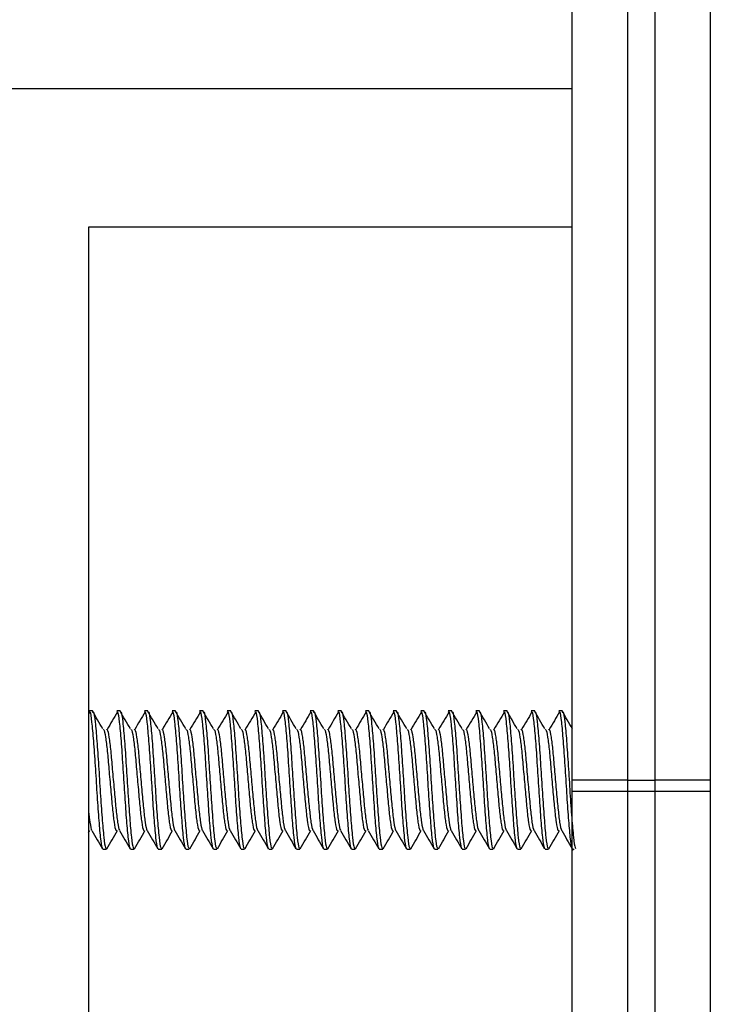
# Model space of a CAD drawing. Units: millimetres. Extents: x 88 to 1160, y 52 to 1050.
# Drawn here: x 510 to 511, y 665 to 666 of the extents above; entities that cross this region are included whole.
import ezdxf

# ---------------------------------------------------------------- set-up
doc = ezdxf.new("R2010")
doc.units = ezdxf.units.MM

# ---------------------------------------------------------------- blocks, each defined once
blk = doc.blocks.new('MISTYISLAND200')
at = {"color": 7, "linetype": 'Continuous', "lineweight": 25}
for p, q in [((2198.4895, 1774.0573), (2198.4895, 1768.0673)), ((2198.5395, 1768.0673), (2198.5395, 1774.0573)), ((2198.3895, 1768.0673), (2198.3895, 1773.9573)), ((2198.6395, 1773.9573), (2198.6395, 1768.0673)), ((2198.3895, 1769.3173), (2197.2645, 1769.3173)), ((2198.3895, 1769.0673), (2197.5145, 1769.0673)), ((2197.5145, 1769.0673), (2197.5145, 1767.0673)), ((2197.5168, 1768.1903), (2197.5145, 1768.1866)), ((2197.5217, 1768.1923), (2197.5154, 1768.1923)), ((2197.5717, 1768.1923), (2197.5654, 1768.1923)), ((2197.6217, 1768.1923), (2197.6154, 1768.1923)), ((2197.6717, 1768.1923), (2197.6654, 1768.1923)), ((2197.7217, 1768.1923), (2197.7154, 1768.1923)), ((2197.7717, 1768.1923), (2197.7654, 1768.1923)), ((2197.8217, 1768.1923), (2197.8154, 1768.1923)), ((2197.8717, 1768.1923), (2197.8654, 1768.1923)), ((2197.9217, 1768.1923), (2197.9154, 1768.1923)), ((2197.9717, 1768.1923), (2197.9654, 1768.1923)), ((2198.0217, 1768.1923), (2198.0154, 1768.1923)), ((2198.0717, 1768.1923), (2198.0654, 1768.1923)), ((2198.1217, 1768.1923), (2198.1154, 1768.1923)), ((2198.1717, 1768.1923), (2198.1654, 1768.1923)), ((2198.2217, 1768.1923), (2198.2154, 1768.1923)), ((2198.2717, 1768.1923), (2198.2654, 1768.1923)), ((2198.3217, 1768.1923), (2198.3154, 1768.1923)), ((2198.3717, 1768.1923), (2198.3654, 1768.1923)), ((2198.4895, 1768.0673), (2198.3895, 1768.0673)), ((2198.3895, 1768.0473), (2198.3895, 1768.0673)), ((2198.4895, 1768.0673), (2198.5395, 1768.0673)), ((2198.4895, 1768.0673), (2198.4895, 1768.0473)), ((2198.6395, 1768.0673), (2198.5395, 1768.0673)), ((2198.5395, 1768.0473), (2198.5395, 1768.0673)), ((2198.6395, 1768.0673), (2198.6395, 1768.0473)), ((2198.3895, 1768.0473), (2198.4895, 1768.0473)), ((2198.3895, 1762.1573), (2198.3895, 1768.0473)), ((2198.4895, 1768.0473), (2198.4895, 1762.0573)), ((2198.4895, 1768.0473), (2198.5395, 1768.0473)), ((2198.5395, 1762.0573), (2198.5395, 1768.0473)), ((2198.5395, 1768.0473), (2198.6395, 1768.0473)), ((2198.6395, 1768.0473), (2198.6395, 1762.1573)), ((2197.5139, 1767.9767), (2197.5154, 1767.9765)), ((2197.5145, 1767.9723), (2197.5165, 1767.9757)), ((2197.5404, 1767.9423), (2197.5467, 1767.9423)), ((2197.5904, 1767.9423), (2197.5967, 1767.9423)), ((2197.6404, 1767.9423), (2197.6467, 1767.9423)), ((2197.6904, 1767.9423), (2197.6967, 1767.9423)), ((2197.7404, 1767.9423), (2197.7467, 1767.9423)), ((2197.7904, 1767.9423), (2197.7967, 1767.9423)), ((2197.8404, 1767.9423), (2197.8467, 1767.9423)), ((2197.8904, 1767.9423), (2197.8967, 1767.9423)), ((2197.9404, 1767.9423), (2197.9467, 1767.9423)), ((2197.9904, 1767.9423), (2197.9967, 1767.9423)), ((2198.0404, 1767.9423), (2198.0467, 1767.9423)), ((2198.0904, 1767.9423), (2198.0967, 1767.9423)), ((2198.1404, 1767.9423), (2198.1467, 1767.9423)), ((2198.1904, 1767.9423), (2198.1967, 1767.9423)), ((2198.2404, 1767.9423), (2198.2467, 1767.9423)), ((2198.2904, 1767.9423), (2198.2967, 1767.9423)), ((2198.3404, 1767.9423), (2198.3467, 1767.9423)), ((2198.3933, 1767.9423), (2198.3902, 1767.9405))]:
    blk.add_line(p, q, dxfattribs=at)
for points, knots in [([(2197.5154, 1768.1899), (2197.5159, 1768.1904), (2197.5174, 1768.192), (2197.52, 1768.174), (2197.5231, 1768.1398), (2197.5263, 1768.0936), (2197.5294, 1768.0436), (2197.5325, 1767.997), (2197.5356, 1767.962), (2197.5383, 1767.9431), (2197.5399, 1767.9443), (2197.5404, 1767.9447)], [0, 0, 0, 0, 0.059188, 0.184188, 0.309188, 0.434188, 0.559188, 0.684188, 0.809188, 0.934188, 1, 1, 1, 1]), ([(2197.5402, 1768.1598), (2197.537, 1768.1652), (2197.5307, 1768.176), (2197.5245, 1768.1867), (2197.5213, 1768.1921)], [0, 0, 0, 0, 0.499896, 1, 1, 1, 1]), ([(2197.5217, 1768.1899), (2197.5222, 1768.1904), (2197.5237, 1768.192), (2197.5263, 1768.174), (2197.5294, 1768.1398), (2197.5325, 1768.0936), (2197.5356, 1768.0436), (2197.5388, 1767.997), (2197.5419, 1767.962), (2197.5445, 1767.9431), (2197.5461, 1767.9443), (2197.5467, 1767.9447)], [0, 0, 0, 0, 0.059188, 0.184188, 0.309188, 0.434188, 0.559188, 0.684188, 0.809188, 0.934188, 1, 1, 1, 1]), ([(2197.5668, 1768.1903), (2197.5636, 1768.1851), (2197.5573, 1768.1745), (2197.551, 1768.1639), (2197.5479, 1768.1586)], [0, 0, 0, 0, 0.500081, 1, 1, 1, 1]), ([(2197.5654, 1768.1899), (2197.5659, 1768.1904), (2197.5674, 1768.192), (2197.57, 1768.174), (2197.5731, 1768.1398), (2197.5763, 1768.0936), (2197.5794, 1768.0436), (2197.5825, 1767.997), (2197.5856, 1767.962), (2197.5883, 1767.9431), (2197.5899, 1767.9443), (2197.5904, 1767.9447)], [0, 0, 0, 0, 0.059188, 0.184188, 0.309188, 0.434188, 0.559188, 0.684188, 0.809188, 0.934188, 1, 1, 1, 1]), ([(2197.5902, 1768.1598), (2197.587, 1768.1652), (2197.5807, 1768.176), (2197.5745, 1768.1867), (2197.5713, 1768.1921)], [0, 0, 0, 0, 0.499896, 1, 1, 1, 1]), ([(2197.5717, 1768.1899), (2197.5722, 1768.1904), (2197.5737, 1768.192), (2197.5763, 1768.174), (2197.5794, 1768.1398), (2197.5825, 1768.0936), (2197.5856, 1768.0436), (2197.5888, 1767.997), (2197.5919, 1767.962), (2197.5945, 1767.9431), (2197.5961, 1767.9443), (2197.5967, 1767.9447)], [0, 0, 0, 0, 0.059188, 0.184188, 0.309188, 0.434188, 0.559188, 0.684188, 0.809188, 0.934188, 1, 1, 1, 1]), ([(2197.6168, 1768.1903), (2197.6136, 1768.1851), (2197.6073, 1768.1745), (2197.601, 1768.1639), (2197.5979, 1768.1586)], [0, 0, 0, 0, 0.500081, 1, 1, 1, 1]), ([(2197.6154, 1768.1899), (2197.6159, 1768.1904), (2197.6174, 1768.192), (2197.62, 1768.174), (2197.6231, 1768.1398), (2197.6263, 1768.0936), (2197.6294, 1768.0436), (2197.6325, 1767.997), (2197.6356, 1767.962), (2197.6383, 1767.9431), (2197.6399, 1767.9443), (2197.6404, 1767.9447)], [0, 0, 0, 0, 0.059188, 0.184188, 0.309188, 0.434188, 0.559188, 0.684188, 0.809188, 0.934188, 1, 1, 1, 1]), ([(2197.6402, 1768.1598), (2197.637, 1768.1652), (2197.6307, 1768.176), (2197.6245, 1768.1867), (2197.6213, 1768.1921)], [0, 0, 0, 0, 0.499896, 1, 1, 1, 1]), ([(2197.6217, 1768.1899), (2197.6222, 1768.1904), (2197.6237, 1768.192), (2197.6263, 1768.174), (2197.6294, 1768.1398), (2197.6325, 1768.0936), (2197.6356, 1768.0436), (2197.6388, 1767.997), (2197.6419, 1767.962), (2197.6445, 1767.9431), (2197.6461, 1767.9443), (2197.6467, 1767.9447)], [0, 0, 0, 0, 0.059188, 0.184188, 0.309188, 0.434188, 0.559188, 0.684188, 0.809188, 0.934188, 1, 1, 1, 1]), ([(2197.6668, 1768.1903), (2197.6636, 1768.1851), (2197.6573, 1768.1745), (2197.651, 1768.1639), (2197.6479, 1768.1586)], [0, 0, 0, 0, 0.500081, 1, 1, 1, 1]), ([(2197.6654, 1768.1899), (2197.6659, 1768.1904), (2197.6674, 1768.192), (2197.67, 1768.174), (2197.6731, 1768.1398), (2197.6763, 1768.0936), (2197.6794, 1768.0436), (2197.6825, 1767.997), (2197.6856, 1767.962), (2197.6883, 1767.9431), (2197.6899, 1767.9443), (2197.6904, 1767.9447)], [0, 0, 0, 0, 0.059188, 0.184188, 0.309188, 0.434188, 0.559188, 0.684188, 0.809188, 0.934188, 1, 1, 1, 1]), ([(2197.6902, 1768.1598), (2197.687, 1768.1652), (2197.6807, 1768.176), (2197.6745, 1768.1867), (2197.6713, 1768.1921)], [0, 0, 0, 0, 0.499896, 1, 1, 1, 1]), ([(2197.6717, 1768.1899), (2197.6722, 1768.1904), (2197.6737, 1768.192), (2197.6763, 1768.174), (2197.6794, 1768.1398), (2197.6825, 1768.0936), (2197.6856, 1768.0436), (2197.6888, 1767.997), (2197.6919, 1767.962), (2197.6945, 1767.9431), (2197.6961, 1767.9443), (2197.6967, 1767.9447)], [0, 0, 0, 0, 0.059188, 0.184188, 0.309188, 0.434188, 0.559188, 0.684188, 0.809188, 0.934188, 1, 1, 1, 1]), ([(2197.7168, 1768.1903), (2197.7136, 1768.1851), (2197.7073, 1768.1745), (2197.701, 1768.1639), (2197.6979, 1768.1586)], [0, 0, 0, 0, 0.500081, 1, 1, 1, 1]), ([(2197.7154, 1768.1899), (2197.7159, 1768.1904), (2197.7174, 1768.192), (2197.72, 1768.174), (2197.7231, 1768.1398), (2197.7263, 1768.0936), (2197.7294, 1768.0436), (2197.7325, 1767.997), (2197.7356, 1767.962), (2197.7383, 1767.9431), (2197.7399, 1767.9443), (2197.7404, 1767.9447)], [0, 0, 0, 0, 0.059188, 0.184188, 0.309188, 0.434188, 0.559188, 0.684188, 0.809188, 0.934188, 1, 1, 1, 1]), ([(2197.7402, 1768.1598), (2197.737, 1768.1652), (2197.7307, 1768.176), (2197.7244, 1768.1867), (2197.7213, 1768.1921)], [0, 0, 0, 0, 0.499896, 1, 1, 1, 1]), ([(2197.7217, 1768.1899), (2197.7222, 1768.1904), (2197.7237, 1768.192), (2197.7263, 1768.174), (2197.7294, 1768.1398), (2197.7325, 1768.0936), (2197.7356, 1768.0436), (2197.7388, 1767.997), (2197.7419, 1767.962), (2197.7445, 1767.9431), (2197.7461, 1767.9443), (2197.7467, 1767.9447)], [0, 0, 0, 0, 0.059188, 0.184188, 0.309188, 0.434188, 0.559188, 0.684188, 0.809188, 0.934188, 1, 1, 1, 1]), ([(2197.7668, 1768.1903), (2197.7636, 1768.1851), (2197.7573, 1768.1745), (2197.751, 1768.1639), (2197.7479, 1768.1586)], [0, 0, 0, 0, 0.500081, 1, 1, 1, 1]), ([(2197.7654, 1768.1899), (2197.7659, 1768.1904), (2197.7674, 1768.192), (2197.77, 1768.174), (2197.7731, 1768.1398), (2197.7763, 1768.0936), (2197.7794, 1768.0436), (2197.7825, 1767.997), (2197.7856, 1767.962), (2197.7883, 1767.9431), (2197.7899, 1767.9443), (2197.7904, 1767.9447)], [0, 0, 0, 0, 0.059188, 0.184188, 0.309188, 0.434188, 0.559188, 0.684188, 0.809188, 0.934188, 1, 1, 1, 1]), ([(2197.7902, 1768.1598), (2197.787, 1768.1652), (2197.7807, 1768.176), (2197.7744, 1768.1867), (2197.7713, 1768.1921)], [0, 0, 0, 0, 0.499896, 1, 1, 1, 1]), ([(2197.7717, 1768.1899), (2197.7722, 1768.1904), (2197.7737, 1768.192), (2197.7763, 1768.174), (2197.7794, 1768.1398), (2197.7825, 1768.0936), (2197.7856, 1768.0436), (2197.7888, 1767.997), (2197.7919, 1767.962), (2197.7945, 1767.9431), (2197.7961, 1767.9443), (2197.7967, 1767.9447)], [0, 0, 0, 0, 0.059188, 0.184188, 0.309188, 0.434188, 0.559188, 0.684188, 0.809188, 0.934188, 1, 1, 1, 1]), ([(2197.8168, 1768.1903), (2197.8136, 1768.1851), (2197.8073, 1768.1745), (2197.801, 1768.1639), (2197.7979, 1768.1586)], [0, 0, 0, 0, 0.500081, 1, 1, 1, 1]), ([(2197.8154, 1768.1899), (2197.8159, 1768.1904), (2197.8174, 1768.192), (2197.82, 1768.174), (2197.8231, 1768.1398), (2197.8263, 1768.0936), (2197.8294, 1768.0436), (2197.8325, 1767.997), (2197.8356, 1767.962), (2197.8383, 1767.9431), (2197.8399, 1767.9443), (2197.8404, 1767.9447)], [0, 0, 0, 0, 0.059188, 0.184188, 0.309188, 0.434188, 0.559188, 0.684188, 0.809188, 0.934188, 1, 1, 1, 1]), ([(2197.8402, 1768.1598), (2197.837, 1768.1652), (2197.8307, 1768.176), (2197.8244, 1768.1867), (2197.8213, 1768.1921)], [0, 0, 0, 0, 0.499896, 1, 1, 1, 1]), ([(2197.8217, 1768.1899), (2197.8222, 1768.1904), (2197.8237, 1768.192), (2197.8263, 1768.174), (2197.8294, 1768.1398), (2197.8325, 1768.0936), (2197.8356, 1768.0436), (2197.8388, 1767.997), (2197.8419, 1767.962), (2197.8445, 1767.9431), (2197.8461, 1767.9443), (2197.8467, 1767.9447)], [0, 0, 0, 0, 0.059188, 0.184188, 0.309188, 0.434188, 0.559188, 0.684188, 0.809188, 0.934188, 1, 1, 1, 1]), ([(2197.8668, 1768.1903), (2197.8636, 1768.1851), (2197.8573, 1768.1745), (2197.851, 1768.1639), (2197.8479, 1768.1586)], [0, 0, 0, 0, 0.500081, 1, 1, 1, 1]), ([(2197.8654, 1768.1899), (2197.8659, 1768.1904), (2197.8674, 1768.192), (2197.87, 1768.174), (2197.8731, 1768.1398), (2197.8763, 1768.0936), (2197.8794, 1768.0436), (2197.8825, 1767.997), (2197.8856, 1767.962), (2197.8883, 1767.9431), (2197.8899, 1767.9443), (2197.8904, 1767.9447)], [0, 0, 0, 0, 0.059188, 0.184188, 0.309188, 0.434188, 0.559188, 0.684188, 0.809188, 0.934188, 1, 1, 1, 1]), ([(2197.8902, 1768.1598), (2197.887, 1768.1652), (2197.8807, 1768.176), (2197.8744, 1768.1867), (2197.8713, 1768.1921)], [0, 0, 0, 0, 0.499896, 1, 1, 1, 1]), ([(2197.8717, 1768.1899), (2197.8722, 1768.1904), (2197.8737, 1768.192), (2197.8763, 1768.174), (2197.8794, 1768.1398), (2197.8825, 1768.0936), (2197.8856, 1768.0436), (2197.8888, 1767.997), (2197.8919, 1767.962), (2197.8945, 1767.9431), (2197.8961, 1767.9443), (2197.8967, 1767.9447)], [0, 0, 0, 0, 0.059188, 0.184188, 0.309188, 0.434188, 0.559188, 0.684188, 0.809188, 0.934188, 1, 1, 1, 1]), ([(2197.9168, 1768.1903), (2197.9136, 1768.1851), (2197.9073, 1768.1745), (2197.901, 1768.1639), (2197.8979, 1768.1586)], [0, 0, 0, 0, 0.500081, 1, 1, 1, 1]), ([(2197.9154, 1768.1899), (2197.9159, 1768.1904), (2197.9174, 1768.192), (2197.92, 1768.174), (2197.9231, 1768.1398), (2197.9263, 1768.0936), (2197.9294, 1768.0436), (2197.9325, 1767.997), (2197.9356, 1767.962), (2197.9383, 1767.9431), (2197.9399, 1767.9443), (2197.9404, 1767.9447)], [0, 0, 0, 0, 0.059188, 0.184188, 0.309188, 0.434188, 0.559188, 0.684188, 0.809188, 0.934188, 1, 1, 1, 1]), ([(2197.9402, 1768.1598), (2197.937, 1768.1652), (2197.9307, 1768.176), (2197.9244, 1768.1867), (2197.9213, 1768.1921)], [0, 0, 0, 0, 0.499896, 1, 1, 1, 1]), ([(2197.9217, 1768.1899), (2197.9222, 1768.1904), (2197.9237, 1768.192), (2197.9263, 1768.174), (2197.9294, 1768.1398), (2197.9325, 1768.0936), (2197.9356, 1768.0436), (2197.9388, 1767.997), (2197.9419, 1767.962), (2197.9445, 1767.9431), (2197.9461, 1767.9443), (2197.9467, 1767.9447)], [0, 0, 0, 0, 0.0591878, 0.1841878, 0.3091878, 0.4341878, 0.5591878, 0.6841878, 0.8091878, 0.9341878, 1, 1, 1, 1]), ([(2197.9668, 1768.1903), (2197.9636, 1768.1851), (2197.9573, 1768.1745), (2197.951, 1768.1639), (2197.9479, 1768.1586)], [0, 0, 0, 0, 0.500081, 1, 1, 1, 1]), ([(2197.9654, 1768.1899), (2197.9659, 1768.1904), (2197.9674, 1768.192), (2197.97, 1768.174), (2197.9731, 1768.1398), (2197.9763, 1768.0936), (2197.9794, 1768.0436), (2197.9825, 1767.997), (2197.9856, 1767.962), (2197.9883, 1767.9431), (2197.9899, 1767.9443), (2197.9904, 1767.9447)], [0, 0, 0, 0, 0.059188, 0.184188, 0.309188, 0.434188, 0.559188, 0.684188, 0.809188, 0.934188, 1, 1, 1, 1]), ([(2197.9902, 1768.1598), (2197.987, 1768.1652), (2197.9807, 1768.176), (2197.9744, 1768.1867), (2197.9713, 1768.1921)], [0, 0, 0, 0, 0.499896, 1, 1, 1, 1]), ([(2197.9717, 1768.1899), (2197.9722, 1768.1904), (2197.9737, 1768.192), (2197.9763, 1768.174), (2197.9794, 1768.1398), (2197.9825, 1768.0936), (2197.9856, 1768.0436), (2197.9888, 1767.997), (2197.9919, 1767.962), (2197.9945, 1767.9431), (2197.9961, 1767.9443), (2197.9967, 1767.9447)], [0, 0, 0, 0, 0.0591878, 0.1841878, 0.3091878, 0.4341878, 0.5591878, 0.6841878, 0.8091878, 0.9341878, 1, 1, 1, 1]), ([(2198.0168, 1768.1903), (2198.0136, 1768.1851), (2198.0073, 1768.1745), (2198.001, 1768.1639), (2197.9979, 1768.1586)], [0, 0, 0, 0, 0.500081, 1, 1, 1, 1]), ([(2198.0154, 1768.1899), (2198.0159, 1768.1904), (2198.0174, 1768.192), (2198.02, 1768.174), (2198.0231, 1768.1398), (2198.0263, 1768.0936), (2198.0294, 1768.0436), (2198.0325, 1767.997), (2198.0356, 1767.962), (2198.0383, 1767.9431), (2198.0399, 1767.9443), (2198.0404, 1767.9447)], [0, 0, 0, 0, 0.059188, 0.184188, 0.309188, 0.434188, 0.559188, 0.684188, 0.809188, 0.934188, 1, 1, 1, 1]), ([(2198.0402, 1768.1598), (2198.037, 1768.1652), (2198.0307, 1768.176), (2198.0244, 1768.1867), (2198.0213, 1768.1921)], [0, 0, 0, 0, 0.499896, 1, 1, 1, 1]), ([(2198.0217, 1768.1899), (2198.0222, 1768.1904), (2198.0237, 1768.192), (2198.0263, 1768.174), (2198.0294, 1768.1398), (2198.0325, 1768.0936), (2198.0356, 1768.0436), (2198.0388, 1767.997), (2198.0419, 1767.962), (2198.0445, 1767.9431), (2198.0461, 1767.9443), (2198.0467, 1767.9447)], [0, 0, 0, 0, 0.059188, 0.184188, 0.309188, 0.434188, 0.559188, 0.684188, 0.809188, 0.934188, 1, 1, 1, 1]), ([(2198.0668, 1768.1903), (2198.0636, 1768.1851), (2198.0573, 1768.1745), (2198.051, 1768.1639), (2198.0479, 1768.1586)], [0, 0, 0, 0, 0.500081, 1, 1, 1, 1]), ([(2198.0654, 1768.1899), (2198.0659, 1768.1904), (2198.0674, 1768.192), (2198.07, 1768.174), (2198.0731, 1768.1398), (2198.0763, 1768.0936), (2198.0794, 1768.0436), (2198.0825, 1767.997), (2198.0856, 1767.962), (2198.0883, 1767.9431), (2198.0899, 1767.9443), (2198.0904, 1767.9447)], [0, 0, 0, 0, 0.059188, 0.184188, 0.309188, 0.434188, 0.559188, 0.684188, 0.809188, 0.934188, 1, 1, 1, 1]), ([(2198.0902, 1768.1598), (2198.087, 1768.1652), (2198.0807, 1768.176), (2198.0744, 1768.1867), (2198.0713, 1768.1921)], [0, 0, 0, 0, 0.499896, 1, 1, 1, 1]), ([(2198.0717, 1768.1899), (2198.0722, 1768.1904), (2198.0737, 1768.192), (2198.0763, 1768.174), (2198.0794, 1768.1398), (2198.0825, 1768.0936), (2198.0856, 1768.0436), (2198.0888, 1767.997), (2198.0919, 1767.962), (2198.0945, 1767.9431), (2198.0961, 1767.9443), (2198.0967, 1767.9447)], [0, 0, 0, 0, 0.059188, 0.184188, 0.309188, 0.434188, 0.559188, 0.684188, 0.809188, 0.934188, 1, 1, 1, 1]), ([(2198.1168, 1768.1903), (2198.1136, 1768.1851), (2198.1073, 1768.1745), (2198.101, 1768.1639), (2198.0979, 1768.1586)], [0, 0, 0, 0, 0.500081, 1, 1, 1, 1]), ([(2198.1154, 1768.1899), (2198.1159, 1768.1904), (2198.1174, 1768.192), (2198.12, 1768.174), (2198.1231, 1768.1398), (2198.1263, 1768.0936), (2198.1294, 1768.0436), (2198.1325, 1767.997), (2198.1356, 1767.962), (2198.1383, 1767.9431), (2198.1399, 1767.9443), (2198.1404, 1767.9447)], [0, 0, 0, 0, 0.059188, 0.184188, 0.309188, 0.434188, 0.559188, 0.684188, 0.809188, 0.934188, 1, 1, 1, 1]), ([(2198.1402, 1768.1598), (2198.137, 1768.1652), (2198.1307, 1768.176), (2198.1244, 1768.1867), (2198.1213, 1768.1921)], [0, 0, 0, 0, 0.4998959, 1, 1, 1, 1]), ([(2198.1217, 1768.1899), (2198.1222, 1768.1904), (2198.1237, 1768.192), (2198.1263, 1768.174), (2198.1294, 1768.1398), (2198.1325, 1768.0936), (2198.1356, 1768.0436), (2198.1388, 1767.997), (2198.1419, 1767.962), (2198.1445, 1767.9431), (2198.1461, 1767.9443), (2198.1467, 1767.9447)], [0, 0, 0, 0, 0.059188, 0.184188, 0.309188, 0.434188, 0.559188, 0.684188, 0.809188, 0.934188, 1, 1, 1, 1]), ([(2198.1668, 1768.1903), (2198.1636, 1768.1851), (2198.1573, 1768.1745), (2198.151, 1768.1639), (2198.1479, 1768.1586)], [0, 0, 0, 0, 0.500081, 1, 1, 1, 1]), ([(2198.1654, 1768.1899), (2198.1659, 1768.1904), (2198.1674, 1768.192), (2198.17, 1768.174), (2198.1731, 1768.1398), (2198.1763, 1768.0936), (2198.1794, 1768.0436), (2198.1825, 1767.997), (2198.1856, 1767.962), (2198.1883, 1767.9431), (2198.1899, 1767.9443), (2198.1904, 1767.9447)], [0, 0, 0, 0, 0.059188, 0.184188, 0.309188, 0.434188, 0.559188, 0.684188, 0.809188, 0.934188, 1, 1, 1, 1]), ([(2198.1902, 1768.1598), (2198.187, 1768.1652), (2198.1807, 1768.176), (2198.1744, 1768.1867), (2198.1713, 1768.1921)], [0, 0, 0, 0, 0.4998959, 1, 1, 1, 1]), ([(2198.1717, 1768.1899), (2198.1722, 1768.1904), (2198.1737, 1768.192), (2198.1763, 1768.174), (2198.1794, 1768.1398), (2198.1825, 1768.0936), (2198.1856, 1768.0436), (2198.1888, 1767.997), (2198.1919, 1767.962), (2198.1945, 1767.9431), (2198.1961, 1767.9443), (2198.1967, 1767.9447)], [0, 0, 0, 0, 0.059188, 0.184188, 0.309188, 0.434188, 0.559188, 0.684188, 0.809188, 0.934188, 1, 1, 1, 1]), ([(2198.2168, 1768.1903), (2198.2136, 1768.1851), (2198.2073, 1768.1745), (2198.201, 1768.1639), (2198.1979, 1768.1586)], [0, 0, 0, 0, 0.500081, 1, 1, 1, 1]), ([(2198.2154, 1768.1899), (2198.2159, 1768.1904), (2198.2174, 1768.192), (2198.22, 1768.174), (2198.2231, 1768.1398), (2198.2263, 1768.0936), (2198.2294, 1768.0436), (2198.2325, 1767.997), (2198.2356, 1767.962), (2198.2383, 1767.9431), (2198.2399, 1767.9443), (2198.2404, 1767.9447)], [0, 0, 0, 0, 0.059188, 0.184188, 0.309188, 0.434188, 0.559188, 0.684188, 0.809188, 0.934188, 1, 1, 1, 1]), ([(2198.2402, 1768.1598), (2198.237, 1768.1652), (2198.2307, 1768.176), (2198.2244, 1768.1867), (2198.2213, 1768.1921)], [0, 0, 0, 0, 0.4998959, 1, 1, 1, 1]), ([(2198.2217, 1768.1899), (2198.2222, 1768.1904), (2198.2237, 1768.192), (2198.2263, 1768.174), (2198.2294, 1768.1398), (2198.2325, 1768.0936), (2198.2356, 1768.0436), (2198.2388, 1767.997), (2198.2419, 1767.962), (2198.2445, 1767.9431), (2198.2461, 1767.9443), (2198.2467, 1767.9447)], [0, 0, 0, 0, 0.059188, 0.184188, 0.309188, 0.434188, 0.559188, 0.684188, 0.809188, 0.934188, 1, 1, 1, 1]), ([(2198.2668, 1768.1903), (2198.2636, 1768.1851), (2198.2573, 1768.1745), (2198.251, 1768.1639), (2198.2479, 1768.1586)], [0, 0, 0, 0, 0.500081, 1, 1, 1, 1]), ([(2198.2654, 1768.1899), (2198.2659, 1768.1904), (2198.2674, 1768.192), (2198.27, 1768.174), (2198.2731, 1768.1398), (2198.2763, 1768.0936), (2198.2794, 1768.0436), (2198.2825, 1767.997), (2198.2856, 1767.962), (2198.2883, 1767.9431), (2198.2899, 1767.9443), (2198.2904, 1767.9447)], [0, 0, 0, 0, 0.059188, 0.184188, 0.309188, 0.434188, 0.559188, 0.684188, 0.809188, 0.934188, 1, 1, 1, 1]), ([(2198.2902, 1768.1598), (2198.287, 1768.1652), (2198.2807, 1768.176), (2198.2744, 1768.1867), (2198.2713, 1768.1921)], [0, 0, 0, 0, 0.4998959, 1, 1, 1, 1]), ([(2198.2717, 1768.1899), (2198.2722, 1768.1904), (2198.2737, 1768.192), (2198.2763, 1768.174), (2198.2794, 1768.1398), (2198.2825, 1768.0936), (2198.2856, 1768.0436), (2198.2888, 1767.997), (2198.2919, 1767.962), (2198.2945, 1767.9431), (2198.2961, 1767.9443), (2198.2967, 1767.9447)], [0, 0, 0, 0, 0.059188, 0.184188, 0.309188, 0.434188, 0.559188, 0.684188, 0.809188, 0.934188, 1, 1, 1, 1]), ([(2198.3168, 1768.1903), (2198.3136, 1768.1851), (2198.3073, 1768.1745), (2198.301, 1768.1639), (2198.2979, 1768.1586)], [0, 0, 0, 0, 0.500081, 1, 1, 1, 1]), ([(2198.3154, 1768.1899), (2198.3159, 1768.1904), (2198.3174, 1768.192), (2198.32, 1768.174), (2198.3231, 1768.1398), (2198.3263, 1768.0936), (2198.3294, 1768.0436), (2198.3325, 1767.997), (2198.3356, 1767.962), (2198.3383, 1767.9431), (2198.3399, 1767.9443), (2198.3404, 1767.9447)], [0, 0, 0, 0, 0.059188, 0.184188, 0.309188, 0.434188, 0.559188, 0.684188, 0.809188, 0.934188, 1, 1, 1, 1]), ([(2198.3402, 1768.1598), (2198.337, 1768.1652), (2198.3307, 1768.176), (2198.3244, 1768.1867), (2198.3213, 1768.1921)], [0, 0, 0, 0, 0.4998959, 1, 1, 1, 1]), ([(2198.3217, 1768.1899), (2198.3222, 1768.1904), (2198.3237, 1768.192), (2198.3263, 1768.174), (2198.3294, 1768.1398), (2198.3325, 1768.0936), (2198.3356, 1768.0436), (2198.3388, 1767.997), (2198.3419, 1767.962), (2198.3445, 1767.9431), (2198.3461, 1767.9443), (2198.3467, 1767.9447)], [0, 0, 0, 0, 0.059188, 0.184188, 0.309188, 0.434188, 0.559188, 0.684188, 0.809188, 0.934188, 1, 1, 1, 1]), ([(2198.3668, 1768.1903), (2198.3636, 1768.1851), (2198.3573, 1768.1745), (2198.351, 1768.1639), (2198.3479, 1768.1586)], [0, 0, 0, 0, 0.500081, 1, 1, 1, 1]), ([(2198.3654, 1768.1899), (2198.3659, 1768.1904), (2198.3674, 1768.192), (2198.37, 1768.174), (2198.3731, 1768.1398), (2198.3763, 1768.0936), (2198.3794, 1768.0436), (2198.3825, 1767.997), (2198.3856, 1767.962), (2198.3883, 1767.9431), (2198.3899, 1767.9443), (2198.3904, 1767.9447)], [0, 0, 0, 0, 0.059188, 0.184188, 0.309188, 0.434188, 0.559188, 0.684188, 0.809188, 0.934188, 1, 1, 1, 1]), ([(2198.3902, 1768.1598), (2198.387, 1768.1652), (2198.3807, 1768.176), (2198.3744, 1768.1867), (2198.3713, 1768.1921)], [0, 0, 0, 0, 0.4998959, 1, 1, 1, 1]), ([(2198.3717, 1768.1899), (2198.3722, 1768.1904), (2198.3737, 1768.192), (2198.3763, 1768.174), (2198.3794, 1768.1398), (2198.3825, 1768.0936), (2198.3856, 1768.0436), (2198.3888, 1767.997), (2198.3919, 1767.962), (2198.3945, 1767.9431), (2198.3961, 1767.9443), (2198.3967, 1767.9447)], [0, 0, 0, 0, 0.059188, 0.184188, 0.309188, 0.434188, 0.559188, 0.684188, 0.809188, 0.934188, 1, 1, 1, 1]), ([(2197.5408, 1768.1582), (2197.5411, 1768.1584), (2197.5425, 1768.1592), (2197.545, 1768.1462), (2197.5483, 1768.121), (2197.5511, 1768.0867), (2197.5545, 1768.0498), (2197.5575, 1768.0153), (2197.5605, 1767.9893), (2197.5634, 1767.9753), (2197.5649, 1767.9762), (2197.5654, 1767.9765)], [0, 0, 0, 0, 0.042339, 0.170576, 0.298812, 0.423016, 0.552387, 0.678415, 0.804443, 0.933814, 1, 1, 1, 1]), ([(2197.547, 1768.1582), (2197.5474, 1768.1584), (2197.5487, 1768.1593), (2197.5513, 1768.1462), (2197.5545, 1768.121), (2197.5573, 1768.0867), (2197.5607, 1768.0499), (2197.5638, 1768.0152), (2197.5668, 1767.9897), (2197.5693, 1767.9764), (2197.5704, 1767.9766), (2197.5706, 1767.9766)], [0, 0, 0, 0, 0.046198, 0.180405, 0.314612, 0.444599, 0.579992, 0.711888, 0.843784, 0.979177, 1, 1, 1, 1]), ([(2197.5908, 1768.1582), (2197.5911, 1768.1584), (2197.5925, 1768.1592), (2197.595, 1768.1462), (2197.5983, 1768.121), (2197.6011, 1768.0867), (2197.6045, 1768.0498), (2197.6075, 1768.0153), (2197.6105, 1767.9893), (2197.6134, 1767.9753), (2197.6149, 1767.9762), (2197.6154, 1767.9765)], [0, 0, 0, 0, 0.042339, 0.170576, 0.298812, 0.423016, 0.552387, 0.678415, 0.804443, 0.933814, 1, 1, 1, 1]), ([(2197.597, 1768.1582), (2197.5974, 1768.1584), (2197.5987, 1768.1593), (2197.6013, 1768.1462), (2197.6045, 1768.121), (2197.6073, 1768.0867), (2197.6107, 1768.0499), (2197.6138, 1768.0152), (2197.6168, 1767.9897), (2197.6193, 1767.9764), (2197.6204, 1767.9766), (2197.6206, 1767.9766)], [0, 0, 0, 0, 0.046198, 0.180405, 0.314612, 0.444599, 0.579992, 0.711888, 0.843784, 0.979177, 1, 1, 1, 1]), ([(2197.6408, 1768.1582), (2197.6411, 1768.1584), (2197.6425, 1768.1592), (2197.645, 1768.1462), (2197.6483, 1768.121), (2197.6511, 1768.0867), (2197.6545, 1768.0498), (2197.6575, 1768.0153), (2197.6605, 1767.9893), (2197.6634, 1767.9753), (2197.6649, 1767.9762), (2197.6654, 1767.9765)], [0, 0, 0, 0, 0.042339, 0.170576, 0.298812, 0.423016, 0.552387, 0.678415, 0.804443, 0.933814, 1, 1, 1, 1]), ([(2197.647, 1768.1582), (2197.6474, 1768.1584), (2197.6487, 1768.1593), (2197.6513, 1768.1462), (2197.6545, 1768.121), (2197.6573, 1768.0867), (2197.6607, 1768.0499), (2197.6638, 1768.0152), (2197.6668, 1767.9897), (2197.6693, 1767.9764), (2197.6704, 1767.9766), (2197.6706, 1767.9766)], [0, 0, 0, 0, 0.046198, 0.180405, 0.314612, 0.444599, 0.579992, 0.711888, 0.843784, 0.979177, 1, 1, 1, 1]), ([(2197.6908, 1768.1582), (2197.6911, 1768.1584), (2197.6925, 1768.1592), (2197.695, 1768.1462), (2197.6983, 1768.121), (2197.7011, 1768.0867), (2197.7045, 1768.0498), (2197.7075, 1768.0153), (2197.7105, 1767.9893), (2197.7134, 1767.9753), (2197.7149, 1767.9762), (2197.7154, 1767.9765)], [0, 0, 0, 0, 0.042339, 0.170576, 0.298812, 0.423016, 0.552387, 0.678415, 0.804443, 0.933814, 1, 1, 1, 1]), ([(2197.697, 1768.1582), (2197.6974, 1768.1584), (2197.6987, 1768.1593), (2197.7013, 1768.1462), (2197.7045, 1768.121), (2197.7073, 1768.0867), (2197.7107, 1768.0499), (2197.7138, 1768.0152), (2197.7168, 1767.9897), (2197.7193, 1767.9764), (2197.7204, 1767.9766), (2197.7206, 1767.9766)], [0, 0, 0, 0, 0.046198, 0.180405, 0.314612, 0.444599, 0.579992, 0.711888, 0.843784, 0.979177, 1, 1, 1, 1]), ([(2197.7408, 1768.1582), (2197.7411, 1768.1584), (2197.7425, 1768.1592), (2197.745, 1768.1462), (2197.7483, 1768.121), (2197.7511, 1768.0867), (2197.7545, 1768.0498), (2197.7575, 1768.0153), (2197.7605, 1767.9893), (2197.7634, 1767.9753), (2197.7649, 1767.9762), (2197.7654, 1767.9765)], [0, 0, 0, 0, 0.0423386, 0.1705756, 0.2988125, 0.4230163, 0.5523868, 0.678415, 0.8044432, 0.9338137, 1, 1, 1, 1]), ([(2197.747, 1768.1582), (2197.7474, 1768.1584), (2197.7487, 1768.1593), (2197.7513, 1768.1462), (2197.7545, 1768.121), (2197.7573, 1768.0867), (2197.7607, 1768.0499), (2197.7638, 1768.0152), (2197.7668, 1767.9897), (2197.7693, 1767.9764), (2197.7704, 1767.9766), (2197.7706, 1767.9766)], [0, 0, 0, 0, 0.046198, 0.180405, 0.314612, 0.444599, 0.579992, 0.711888, 0.843784, 0.979177, 1, 1, 1, 1]), ([(2197.7908, 1768.1582), (2197.7911, 1768.1584), (2197.7925, 1768.1592), (2197.795, 1768.1462), (2197.7983, 1768.121), (2197.8011, 1768.0867), (2197.8045, 1768.0498), (2197.8075, 1768.0153), (2197.8105, 1767.9893), (2197.8134, 1767.9753), (2197.8149, 1767.9762), (2197.8154, 1767.9765)], [0, 0, 0, 0, 0.0423386, 0.1705756, 0.2988125, 0.4230163, 0.5523868, 0.678415, 0.8044432, 0.9338137, 1, 1, 1, 1]), ([(2197.797, 1768.1582), (2197.7974, 1768.1584), (2197.7987, 1768.1593), (2197.8013, 1768.1462), (2197.8045, 1768.121), (2197.8073, 1768.0867), (2197.8107, 1768.0499), (2197.8138, 1768.0152), (2197.8168, 1767.9897), (2197.8193, 1767.9764), (2197.8204, 1767.9766), (2197.8206, 1767.9766)], [0, 0, 0, 0, 0.046198, 0.180405, 0.314612, 0.444599, 0.579992, 0.711888, 0.843784, 0.979177, 1, 1, 1, 1]), ([(2197.8408, 1768.1582), (2197.8411, 1768.1584), (2197.8425, 1768.1592), (2197.845, 1768.1462), (2197.8483, 1768.121), (2197.8511, 1768.0867), (2197.8545, 1768.0498), (2197.8575, 1768.0153), (2197.8605, 1767.9893), (2197.8634, 1767.9753), (2197.8649, 1767.9762), (2197.8654, 1767.9765)], [0, 0, 0, 0, 0.0423386, 0.1705756, 0.2988125, 0.4230163, 0.5523868, 0.678415, 0.8044432, 0.9338137, 1, 1, 1, 1]), ([(2197.847, 1768.1582), (2197.8474, 1768.1584), (2197.8487, 1768.1593), (2197.8513, 1768.1462), (2197.8545, 1768.121), (2197.8573, 1768.0867), (2197.8607, 1768.0499), (2197.8638, 1768.0152), (2197.8668, 1767.9897), (2197.8693, 1767.9764), (2197.8704, 1767.9766), (2197.8706, 1767.9766)], [0, 0, 0, 0, 0.046198, 0.180405, 0.314612, 0.444599, 0.579992, 0.711888, 0.843784, 0.979177, 1, 1, 1, 1]), ([(2197.8908, 1768.1582), (2197.8911, 1768.1584), (2197.8925, 1768.1592), (2197.895, 1768.1462), (2197.8983, 1768.121), (2197.9011, 1768.0867), (2197.9045, 1768.0498), (2197.9075, 1768.0153), (2197.9105, 1767.9893), (2197.9134, 1767.9753), (2197.9149, 1767.9762), (2197.9154, 1767.9765)], [0, 0, 0, 0, 0.0423386, 0.1705756, 0.2988125, 0.4230163, 0.5523868, 0.678415, 0.8044432, 0.9338137, 1, 1, 1, 1]), ([(2197.897, 1768.1582), (2197.8973, 1768.1584), (2197.8987, 1768.1593), (2197.9013, 1768.1462), (2197.9045, 1768.121), (2197.9073, 1768.0867), (2197.9107, 1768.0499), (2197.9138, 1768.0152), (2197.9168, 1767.9897), (2197.9193, 1767.9764), (2197.9204, 1767.9766), (2197.9206, 1767.9766)], [0, 0, 0, 0, 0.046198, 0.180405, 0.314612, 0.444599, 0.579992, 0.711888, 0.843784, 0.979177, 1, 1, 1, 1]), ([(2197.9408, 1768.1582), (2197.9411, 1768.1584), (2197.9425, 1768.1592), (2197.945, 1768.1462), (2197.9483, 1768.121), (2197.9511, 1768.0867), (2197.9545, 1768.0498), (2197.9575, 1768.0153), (2197.9605, 1767.9893), (2197.9634, 1767.9753), (2197.9649, 1767.9762), (2197.9654, 1767.9765)], [0, 0, 0, 0, 0.042339, 0.170576, 0.298812, 0.423016, 0.552387, 0.678415, 0.804443, 0.933814, 1, 1, 1, 1]), ([(2197.947, 1768.1582), (2197.9473, 1768.1584), (2197.9487, 1768.1593), (2197.9513, 1768.1462), (2197.9545, 1768.121), (2197.9573, 1768.0867), (2197.9607, 1768.0499), (2197.9638, 1768.0152), (2197.9668, 1767.9897), (2197.9693, 1767.9764), (2197.9704, 1767.9766), (2197.9706, 1767.9766)], [0, 0, 0, 0, 0.046198, 0.180405, 0.314612, 0.444599, 0.579992, 0.711888, 0.843784, 0.979177, 1, 1, 1, 1]), ([(2197.9908, 1768.1582), (2197.9911, 1768.1584), (2197.9925, 1768.1592), (2197.995, 1768.1462), (2197.9983, 1768.121), (2198.0011, 1768.0867), (2198.0045, 1768.0498), (2198.0075, 1768.0153), (2198.0105, 1767.9893), (2198.0134, 1767.9753), (2198.0149, 1767.9762), (2198.0154, 1767.9765)], [0, 0, 0, 0, 0.042339, 0.170576, 0.298812, 0.423016, 0.552387, 0.678415, 0.804443, 0.933814, 1, 1, 1, 1]), ([(2197.997, 1768.1582), (2197.9973, 1768.1584), (2197.9987, 1768.1593), (2198.0013, 1768.1462), (2198.0045, 1768.121), (2198.0073, 1768.0867), (2198.0107, 1768.0499), (2198.0138, 1768.0152), (2198.0168, 1767.9897), (2198.0193, 1767.9764), (2198.0204, 1767.9766), (2198.0206, 1767.9766)], [0, 0, 0, 0, 0.046198, 0.180405, 0.314612, 0.444599, 0.579992, 0.711888, 0.843784, 0.979177, 1, 1, 1, 1]), ([(2198.0408, 1768.1582), (2198.0411, 1768.1584), (2198.0425, 1768.1592), (2198.045, 1768.1462), (2198.0483, 1768.121), (2198.0511, 1768.0867), (2198.0545, 1768.0498), (2198.0575, 1768.0153), (2198.0605, 1767.9893), (2198.0634, 1767.9753), (2198.0649, 1767.9762), (2198.0654, 1767.9765)], [0, 0, 0, 0, 0.042339, 0.170576, 0.298812, 0.423016, 0.552387, 0.678415, 0.804443, 0.933814, 1, 1, 1, 1]), ([(2198.047, 1768.1582), (2198.0473, 1768.1584), (2198.0487, 1768.1593), (2198.0513, 1768.1462), (2198.0545, 1768.121), (2198.0573, 1768.0867), (2198.0607, 1768.0499), (2198.0638, 1768.0152), (2198.0668, 1767.9897), (2198.0693, 1767.9764), (2198.0704, 1767.9766), (2198.0706, 1767.9766)], [0, 0, 0, 0, 0.0461978, 0.1804051, 0.3146124, 0.4445988, 0.5799924, 0.7118881, 0.8437838, 0.9791774, 1, 1, 1, 1]), ([(2198.0908, 1768.1582), (2198.0911, 1768.1584), (2198.0925, 1768.1592), (2198.095, 1768.1462), (2198.0983, 1768.121), (2198.1011, 1768.0867), (2198.1045, 1768.0498), (2198.1075, 1768.0153), (2198.1105, 1767.9893), (2198.1134, 1767.9753), (2198.1149, 1767.9762), (2198.1154, 1767.9765)], [0, 0, 0, 0, 0.042339, 0.170576, 0.298812, 0.423016, 0.552387, 0.678415, 0.804443, 0.933814, 1, 1, 1, 1]), ([(2198.097, 1768.1582), (2198.0973, 1768.1584), (2198.0987, 1768.1593), (2198.1013, 1768.1462), (2198.1045, 1768.121), (2198.1073, 1768.0867), (2198.1107, 1768.0499), (2198.1138, 1768.0152), (2198.1168, 1767.9897), (2198.1193, 1767.9764), (2198.1204, 1767.9766), (2198.1206, 1767.9766)], [0, 0, 0, 0, 0.046198, 0.180405, 0.314612, 0.444599, 0.579992, 0.711888, 0.843784, 0.979177, 1, 1, 1, 1]), ([(2198.1408, 1768.1582), (2198.1411, 1768.1584), (2198.1425, 1768.1592), (2198.145, 1768.1462), (2198.1483, 1768.121), (2198.1511, 1768.0867), (2198.1545, 1768.0498), (2198.1575, 1768.0153), (2198.1605, 1767.9893), (2198.1634, 1767.9753), (2198.1649, 1767.9762), (2198.1654, 1767.9765)], [0, 0, 0, 0, 0.042339, 0.170576, 0.298812, 0.423016, 0.552387, 0.678415, 0.804443, 0.933814, 1, 1, 1, 1]), ([(2198.147, 1768.1582), (2198.1473, 1768.1584), (2198.1487, 1768.1593), (2198.1513, 1768.1462), (2198.1545, 1768.121), (2198.1573, 1768.0867), (2198.1607, 1768.0499), (2198.1638, 1768.0152), (2198.1668, 1767.9897), (2198.1693, 1767.9764), (2198.1704, 1767.9766), (2198.1706, 1767.9766)], [0, 0, 0, 0, 0.046198, 0.180405, 0.314612, 0.444599, 0.579992, 0.711888, 0.843784, 0.979177, 1, 1, 1, 1]), ([(2198.1908, 1768.1582), (2198.1911, 1768.1584), (2198.1925, 1768.1592), (2198.195, 1768.1462), (2198.1983, 1768.121), (2198.2011, 1768.0867), (2198.2045, 1768.0498), (2198.2075, 1768.0153), (2198.2105, 1767.9893), (2198.2134, 1767.9753), (2198.2149, 1767.9762), (2198.2154, 1767.9765)], [0, 0, 0, 0, 0.042339, 0.170576, 0.298812, 0.423016, 0.552387, 0.678415, 0.804443, 0.933814, 1, 1, 1, 1]), ([(2198.197, 1768.1582), (2198.1973, 1768.1584), (2198.1987, 1768.1593), (2198.2013, 1768.1462), (2198.2045, 1768.121), (2198.2073, 1768.0867), (2198.2107, 1768.0499), (2198.2138, 1768.0152), (2198.2168, 1767.9897), (2198.2193, 1767.9764), (2198.2204, 1767.9766), (2198.2206, 1767.9766)], [0, 0, 0, 0, 0.046198, 0.180405, 0.314612, 0.444599, 0.579992, 0.711888, 0.843784, 0.979177, 1, 1, 1, 1]), ([(2198.2408, 1768.1582), (2198.2411, 1768.1584), (2198.2425, 1768.1592), (2198.245, 1768.1462), (2198.2483, 1768.121), (2198.2511, 1768.0867), (2198.2545, 1768.0498), (2198.2575, 1768.0153), (2198.2605, 1767.9893), (2198.2634, 1767.9753), (2198.2649, 1767.9762), (2198.2654, 1767.9765)], [0, 0, 0, 0, 0.042339, 0.170576, 0.298812, 0.423016, 0.552387, 0.678415, 0.804443, 0.933814, 1, 1, 1, 1]), ([(2198.247, 1768.1582), (2198.2473, 1768.1584), (2198.2487, 1768.1593), (2198.2513, 1768.1462), (2198.2545, 1768.121), (2198.2573, 1768.0867), (2198.2607, 1768.0499), (2198.2638, 1768.0152), (2198.2668, 1767.9897), (2198.2693, 1767.9764), (2198.2704, 1767.9766), (2198.2706, 1767.9766)], [0, 0, 0, 0, 0.046198, 0.180405, 0.314612, 0.444599, 0.579992, 0.711888, 0.843784, 0.979177, 1, 1, 1, 1]), ([(2198.2908, 1768.1582), (2198.2911, 1768.1584), (2198.2925, 1768.1592), (2198.295, 1768.1462), (2198.2983, 1768.121), (2198.3011, 1768.0867), (2198.3045, 1768.0498), (2198.3075, 1768.0153), (2198.3105, 1767.9893), (2198.3134, 1767.9753), (2198.3149, 1767.9762), (2198.3154, 1767.9765)], [0, 0, 0, 0, 0.042339, 0.170576, 0.298812, 0.423016, 0.552387, 0.678415, 0.804443, 0.933814, 1, 1, 1, 1]), ([(2198.297, 1768.1582), (2198.2973, 1768.1584), (2198.2987, 1768.1593), (2198.3013, 1768.1462), (2198.3045, 1768.121), (2198.3073, 1768.0867), (2198.3107, 1768.0499), (2198.3138, 1768.0152), (2198.3168, 1767.9897), (2198.3193, 1767.9764), (2198.3204, 1767.9766), (2198.3206, 1767.9766)], [0, 0, 0, 0, 0.046198, 0.180405, 0.314612, 0.444599, 0.579992, 0.711888, 0.843784, 0.979177, 1, 1, 1, 1]), ([(2198.3408, 1768.1582), (2198.3411, 1768.1584), (2198.3425, 1768.1592), (2198.345, 1768.1462), (2198.3483, 1768.121), (2198.3511, 1768.0867), (2198.3545, 1768.0498), (2198.3575, 1768.0153), (2198.3605, 1767.9893), (2198.3634, 1767.9753), (2198.3649, 1767.9762), (2198.3654, 1767.9765)], [0, 0, 0, 0, 0.042339, 0.170576, 0.298812, 0.423016, 0.552387, 0.678415, 0.804443, 0.933814, 1, 1, 1, 1]), ([(2198.347, 1768.1582), (2198.3473, 1768.1584), (2198.3487, 1768.1593), (2198.3513, 1768.1462), (2198.3545, 1768.121), (2198.3573, 1768.0867), (2198.3607, 1768.0499), (2198.3638, 1768.0152), (2198.3668, 1767.9897), (2198.3693, 1767.9764), (2198.3704, 1767.9766), (2198.3706, 1767.9766)], [0, 0, 0, 0, 0.046198, 0.180405, 0.314612, 0.444599, 0.579992, 0.711888, 0.843784, 0.979177, 1, 1, 1, 1]), ([(2197.5145, 1768.0104), (2197.5153, 1768.0036), (2197.517, 1767.9876), (2197.5193, 1767.9764), (2197.5204, 1767.9766), (2197.5206, 1767.9766)], [0, 0, 0, 0, 0.389145, 0.918577, 1, 1, 1, 1]), ([(2197.5206, 1767.9757), (2197.5238, 1767.9702), (2197.5302, 1767.9593), (2197.5365, 1767.9484), (2197.5397, 1767.9429)], [0, 0, 0, 0, 0.4995082, 1, 1, 1, 1]), ([(2197.5475, 1767.9431), (2197.5507, 1767.9485), (2197.557, 1767.9594), (2197.5633, 1767.9703), (2197.5665, 1767.9757)], [0, 0, 0, 0, 0.5003379, 1, 1, 1, 1]), ([(2197.5706, 1767.9757), (2197.5738, 1767.9702), (2197.5802, 1767.9593), (2197.5865, 1767.9484), (2197.5897, 1767.9429)], [0, 0, 0, 0, 0.4995082, 1, 1, 1, 1]), ([(2197.5975, 1767.9431), (2197.6007, 1767.9485), (2197.607, 1767.9594), (2197.6133, 1767.9703), (2197.6165, 1767.9757)], [0, 0, 0, 0, 0.5003379, 1, 1, 1, 1]), ([(2197.6206, 1767.9757), (2197.6238, 1767.9702), (2197.6302, 1767.9593), (2197.6365, 1767.9484), (2197.6397, 1767.9429)], [0, 0, 0, 0, 0.499508, 1, 1, 1, 1]), ([(2197.6475, 1767.9431), (2197.6507, 1767.9485), (2197.657, 1767.9594), (2197.6633, 1767.9703), (2197.6665, 1767.9757)], [0, 0, 0, 0, 0.5003379, 1, 1, 1, 1]), ([(2197.6706, 1767.9757), (2197.6738, 1767.9702), (2197.6802, 1767.9593), (2197.6865, 1767.9484), (2197.6897, 1767.9429)], [0, 0, 0, 0, 0.499508, 1, 1, 1, 1]), ([(2197.6975, 1767.9431), (2197.7007, 1767.9485), (2197.707, 1767.9594), (2197.7133, 1767.9703), (2197.7165, 1767.9757)], [0, 0, 0, 0, 0.5003379, 1, 1, 1, 1]), ([(2197.7206, 1767.9757), (2197.7238, 1767.9702), (2197.7302, 1767.9593), (2197.7365, 1767.9484), (2197.7397, 1767.9429)], [0, 0, 0, 0, 0.499508, 1, 1, 1, 1]), ([(2197.7475, 1767.9431), (2197.7507, 1767.9485), (2197.757, 1767.9594), (2197.7633, 1767.9703), (2197.7665, 1767.9757)], [0, 0, 0, 0, 0.5003379, 1, 1, 1, 1]), ([(2197.7706, 1767.9757), (2197.7738, 1767.9702), (2197.7802, 1767.9593), (2197.7865, 1767.9484), (2197.7897, 1767.9429)], [0, 0, 0, 0, 0.499508, 1, 1, 1, 1]), ([(2197.7975, 1767.9431), (2197.8007, 1767.9485), (2197.807, 1767.9594), (2197.8133, 1767.9703), (2197.8165, 1767.9757)], [0, 0, 0, 0, 0.5003379, 1, 1, 1, 1]), ([(2197.8206, 1767.9757), (2197.8238, 1767.9702), (2197.8302, 1767.9593), (2197.8365, 1767.9484), (2197.8397, 1767.9429)], [0, 0, 0, 0, 0.499508, 1, 1, 1, 1]), ([(2197.8475, 1767.9431), (2197.8507, 1767.9485), (2197.857, 1767.9594), (2197.8633, 1767.9703), (2197.8665, 1767.9757)], [0, 0, 0, 0, 0.5003379, 1, 1, 1, 1]), ([(2197.8706, 1767.9757), (2197.8738, 1767.9702), (2197.8802, 1767.9593), (2197.8865, 1767.9484), (2197.8897, 1767.9429)], [0, 0, 0, 0, 0.499508, 1, 1, 1, 1]), ([(2197.8975, 1767.9431), (2197.9007, 1767.9485), (2197.907, 1767.9594), (2197.9133, 1767.9703), (2197.9165, 1767.9757)], [0, 0, 0, 0, 0.500338, 1, 1, 1, 1]), ([(2197.9206, 1767.9757), (2197.9238, 1767.9702), (2197.9302, 1767.9593), (2197.9365, 1767.9484), (2197.9397, 1767.9429)], [0, 0, 0, 0, 0.499508, 1, 1, 1, 1]), ([(2197.9475, 1767.9431), (2197.9507, 1767.9485), (2197.957, 1767.9594), (2197.9633, 1767.9703), (2197.9665, 1767.9757)], [0, 0, 0, 0, 0.500338, 1, 1, 1, 1]), ([(2197.9706, 1767.9757), (2197.9738, 1767.9702), (2197.9802, 1767.9593), (2197.9865, 1767.9484), (2197.9897, 1767.9429)], [0, 0, 0, 0, 0.4995082, 1, 1, 1, 1]), ([(2197.9975, 1767.9431), (2198.0007, 1767.9485), (2198.007, 1767.9594), (2198.0133, 1767.9703), (2198.0165, 1767.9757)], [0, 0, 0, 0, 0.500338, 1, 1, 1, 1]), ([(2198.0206, 1767.9757), (2198.0238, 1767.9702), (2198.0302, 1767.9593), (2198.0365, 1767.9484), (2198.0397, 1767.9429)], [0, 0, 0, 0, 0.4995082, 1, 1, 1, 1]), ([(2198.0475, 1767.9431), (2198.0507, 1767.9485), (2198.057, 1767.9594), (2198.0633, 1767.9703), (2198.0665, 1767.9757)], [0, 0, 0, 0, 0.500338, 1, 1, 1, 1]), ([(2198.0706, 1767.9757), (2198.0738, 1767.9702), (2198.0802, 1767.9593), (2198.0865, 1767.9484), (2198.0897, 1767.9429)], [0, 0, 0, 0, 0.4995082, 1, 1, 1, 1]), ([(2198.0975, 1767.9431), (2198.1007, 1767.9485), (2198.107, 1767.9594), (2198.1133, 1767.9703), (2198.1165, 1767.9757)], [0, 0, 0, 0, 0.500338, 1, 1, 1, 1]), ([(2198.1206, 1767.9757), (2198.1238, 1767.9702), (2198.1302, 1767.9593), (2198.1365, 1767.9484), (2198.1397, 1767.9429)], [0, 0, 0, 0, 0.4995082, 1, 1, 1, 1]), ([(2198.1475, 1767.9431), (2198.1507, 1767.9485), (2198.157, 1767.9594), (2198.1633, 1767.9703), (2198.1665, 1767.9757)], [0, 0, 0, 0, 0.500338, 1, 1, 1, 1]), ([(2198.1706, 1767.9757), (2198.1738, 1767.9702), (2198.1802, 1767.9593), (2198.1865, 1767.9484), (2198.1897, 1767.9429)], [0, 0, 0, 0, 0.4995082, 1, 1, 1, 1]), ([(2198.1975, 1767.9431), (2198.2007, 1767.9485), (2198.207, 1767.9594), (2198.2133, 1767.9703), (2198.2165, 1767.9757)], [0, 0, 0, 0, 0.5003379, 1, 1, 1, 1]), ([(2198.2206, 1767.9757), (2198.2238, 1767.9702), (2198.2302, 1767.9593), (2198.2365, 1767.9484), (2198.2397, 1767.9429)], [0, 0, 0, 0, 0.4995082, 1, 1, 1, 1]), ([(2198.2475, 1767.9431), (2198.2507, 1767.9485), (2198.257, 1767.9594), (2198.2633, 1767.9703), (2198.2665, 1767.9757)], [0, 0, 0, 0, 0.5003379, 1, 1, 1, 1]), ([(2198.2706, 1767.9757), (2198.2738, 1767.9702), (2198.2802, 1767.9593), (2198.2865, 1767.9484), (2198.2897, 1767.9429)], [0, 0, 0, 0, 0.4995082, 1, 1, 1, 1]), ([(2198.2975, 1767.9431), (2198.3007, 1767.9485), (2198.307, 1767.9594), (2198.3133, 1767.9703), (2198.3165, 1767.9757)], [0, 0, 0, 0, 0.5003379, 1, 1, 1, 1]), ([(2198.3206, 1767.9757), (2198.3238, 1767.9702), (2198.3302, 1767.9593), (2198.3365, 1767.9484), (2198.3397, 1767.9429)], [0, 0, 0, 0, 0.4995082, 1, 1, 1, 1]), ([(2198.3475, 1767.9431), (2198.3507, 1767.9485), (2198.357, 1767.9594), (2198.3633, 1767.9703), (2198.3665, 1767.9757)], [0, 0, 0, 0, 0.5003379, 1, 1, 1, 1]), ([(2198.3706, 1767.9757), (2198.3738, 1767.9702), (2198.3802, 1767.9593), (2198.3865, 1767.9484), (2198.3897, 1767.9429)], [0, 0, 0, 0, 0.499508, 1, 1, 1, 1])]:
    blk.add_open_spline(points, degree=3, knots=knots, dxfattribs=at)

msp = doc.modelspace()

# ---------------------------------------------------------------- block references
msp.add_blockref('MISTYISLAND200', (-1687.7438, -1103.1455))

doc.saveas('drawing.dxf')
